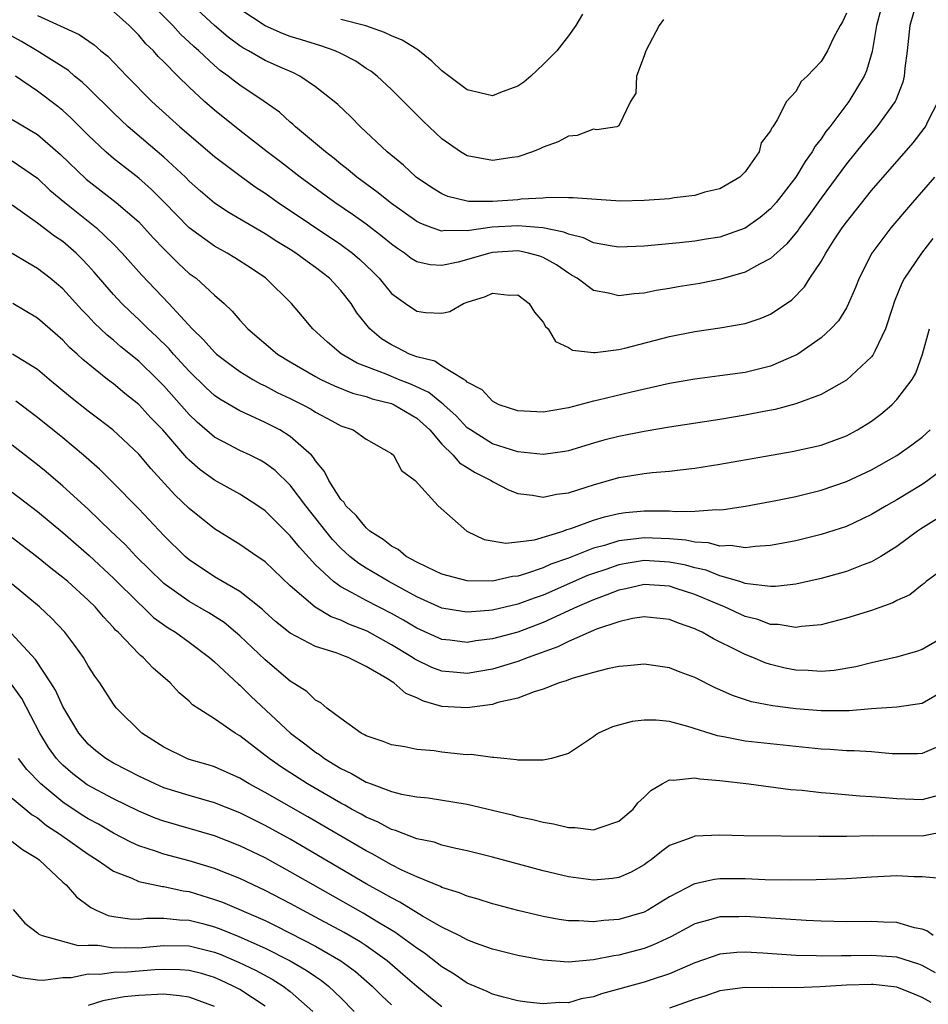
# Model space of a CAD drawing. Units: inches. Extents: x 2508000 to 2509427, y 1485009 to 1488000.
# Drawn here: x 2508070 to 2508141, y 1487270 to 1487347 of the extents above; entities that cross this region are included whole.
import ezdxf

# ---------------------------------------------------------------- set-up
doc = ezdxf.new("R2010")
doc.units = ezdxf.units.IN
doc.header["$MEASUREMENT"] = 0
doc.layers.add('LD25081485_2ft', color=226, linetype='Continuous')

msp = doc.modelspace()

# ---------------------------------------------------------------- linework, layer by layer
at = {"layer": 'LD25081485_2ft'}
for points, elevation in [([(2508137.725, 1487348.275), (2508137.39, 1487347), (2508137.042, 1487344.958), (2508136.592, 1487343.408), (2508136.403, 1487343), (2508135.184, 1487341), (2508133.687, 1487339), (2508133.383, 1487338.617), (2508133, 1487338.039), (2508132.537, 1487337.463), (2508132.293, 1487337), (2508131.744, 1487336.256), (2508130.99, 1487335), (2508129.438, 1487333), (2508129, 1487332.5), (2508128.179, 1487331.821), (2508127, 1487330.957), (2508125, 1487330.259), (2508123.909, 1487330.091), (2508123, 1487329.93), (2508121.8, 1487329.8), (2508119, 1487329.55), (2508117, 1487329.471), (2508116.466, 1487329.534), (2508115, 1487329.82), (2508114.207, 1487330.207), (2508113, 1487330.487), (2508112.651, 1487330.651), (2508110.992, 1487330.992), (2508109, 1487331.163), (2508106.959, 1487331.041), (2508105, 1487330.765), (2508103.225, 1487330.775), (2508103, 1487330.733), (2508102.216, 1487331), (2508101.328, 1487331.328), (2508101, 1487331.509), (2508099, 1487332.928), (2508097.848, 1487333.849), (2508096.257, 1487335), (2508095.584, 1487335.584), (2508095, 1487336.029), (2508094.471, 1487336.471), (2508093.771, 1487337), (2508093, 1487337.68), (2508091.422, 1487339), (2508091.206, 1487339.206), (2508091, 1487339.369), (2508090.139, 1487340.14), (2508088.941, 1487341), (2508087, 1487342.284), (2508086.591, 1487342.591), (2508086.094, 1487343), (2508085.45, 1487343.45), (2508085, 1487343.831), (2508083.76, 1487345), (2508083.357, 1487345.356), (2508082.323, 1487346.323), (2508081.703, 1487347), (2508079, 1487349.744)], 8074), ([(2508140.606, 1487349), (2508140.035, 1487347), (2508139.816, 1487345), (2508139.636, 1487343.636), (2508139.585, 1487343), (2508139.474, 1487342.526), (2508138.912, 1487341.088), (2508138.863, 1487341), (2508137.417, 1487339), (2508136.318, 1487337.683), (2508135, 1487336.049), (2508133, 1487333.331), (2508132.04, 1487331.961), (2508131.294, 1487331), (2508131.179, 1487330.82), (2508130.279, 1487329.721), (2508129, 1487328.561), (2508128.119, 1487328.119), (2508127, 1487327.482), (2508125.075, 1487326.925), (2508123.413, 1487326.587), (2508121.683, 1487326.317), (2508121, 1487326.194), (2508119.96, 1487326.04), (2508119, 1487325.838), (2508118.214, 1487325.786), (2508117, 1487325.615), (2508116.172, 1487325.828), (2508115, 1487326.036), (2508113.694, 1487327), (2508113.26, 1487327.26), (2508113, 1487327.396), (2508112.056, 1487328.056), (2508111, 1487328.644), (2508110.749, 1487328.749), (2508109.855, 1487329), (2508109.151, 1487329.151), (2508109, 1487329.164), (2508107, 1487329.048), (2508106.778, 1487329), (2508104.282, 1487328.282), (2508103, 1487328.015), (2508102.065, 1487328.065), (2508101, 1487328.31), (2508100.573, 1487328.572), (2508100.024, 1487329), (2508099.4, 1487329.4), (2508099, 1487329.692), (2508098.296, 1487330.296), (2508097, 1487331.277), (2508095.995, 1487331.995), (2508094.518, 1487333), (2508091.78, 1487335), (2508090.215, 1487336.214), (2508089.169, 1487337), (2508087, 1487338.691), (2508085, 1487340.303), (2508084.21, 1487341), (2508083, 1487342.121), (2508082.109, 1487343), (2508081, 1487344.124), (2508080.555, 1487344.555), (2508080.169, 1487345), (2508079.566, 1487345.566), (2508079, 1487346.24), (2508078.241, 1487347), (2508077, 1487348.115)], 8076), ([(2508135, 1487347.985), (2508134.699, 1487347.3), (2508134.52, 1487347), (2508133.966, 1487345.966), (2508133.51, 1487345), (2508133, 1487344.152), (2508131.894, 1487343), (2508131.436, 1487342.563), (2508131, 1487341.793), (2508130.26, 1487341), (2508129.532, 1487339.532), (2508129.173, 1487339), (2508129.093, 1487338.906), (2508129, 1487338.666), (2508128.269, 1487337.731), (2508128.109, 1487337), (2508127, 1487335.43), (2508126.578, 1487335), (2508125, 1487334.094), (2508123.805, 1487333.805), (2508123, 1487333.556), (2508121.366, 1487333.366), (2508121, 1487333.297), (2508119, 1487333.148), (2508117.118, 1487333.118), (2508115.225, 1487333.225), (2508113.375, 1487333.375), (2508113, 1487333.366), (2508111.39, 1487333.39), (2508111, 1487333.336), (2508109.261, 1487333.261), (2508109, 1487333.221), (2508107, 1487333.089), (2508105.091, 1487333.091), (2508105, 1487333.101), (2508103.475, 1487333.475), (2508103, 1487333.677), (2508102.179, 1487334.179), (2508100.969, 1487335), (2508099.951, 1487335.951), (2508098.675, 1487337), (2508096.541, 1487339), (2508095.778, 1487339.777), (2508094.751, 1487340.751), (2508094.462, 1487341), (2508093, 1487342.161), (2508091.755, 1487343), (2508091.254, 1487343.254), (2508090.38, 1487343.62), (2508089, 1487344.246), (2508087.683, 1487345), (2508087.234, 1487345.234), (2508087, 1487345.39), (2508086.076, 1487346.076), (2508085, 1487347.005), (2508083, 1487348.848)], 8072), ([(2508120.526, 1487347.474), (2508120.193, 1487347), (2508119.119, 1487345), (2508119, 1487344.605), (2508118.389, 1487343), (2508118.352, 1487341.648), (2508117.907, 1487341), (2508117, 1487339.059), (2508116.843, 1487339), (2508115.251, 1487338.749), (2508115, 1487338.795), (2508113.691, 1487338.309), (2508113, 1487338.237), (2508112.193, 1487337.807), (2508111, 1487337.372), (2508110.757, 1487337.243), (2508110.161, 1487337), (2508109, 1487336.617), (2508108.565, 1487336.565), (2508107, 1487336.322), (2508105, 1487336.694), (2508104.469, 1487337), (2508103, 1487338.027), (2508101.473, 1487339.473), (2508099, 1487341.932), (2508097.862, 1487343), (2508097.38, 1487343.379), (2508097, 1487343.614), (2508096.177, 1487344.177), (2508095, 1487344.79), (2508094.556, 1487345), (2508093.406, 1487345.406), (2508093, 1487345.516), (2508091.877, 1487345.877), (2508091, 1487346.141), (2508090.371, 1487346.371), (2508089, 1487346.968), (2508087, 1487348.309)], 8070), ([(2508071, 1487347.787), (2508074.299, 1487346.299), (2508075.478, 1487345.478), (2508076.018, 1487345), (2508076.565, 1487344.565), (2508078.056, 1487343), (2508080.04, 1487341), (2508082.246, 1487339), (2508085, 1487336.636), (2508087, 1487335.124), (2508088.23, 1487334.231), (2508089, 1487333.743), (2508090.046, 1487333), (2508095, 1487329.68), (2508095.917, 1487329), (2508096.498, 1487328.498), (2508097.519, 1487327.52), (2508098.026, 1487327), (2508099, 1487325.8), (2508100.124, 1487325), (2508101, 1487324.404), (2508101.701, 1487324.299), (2508103, 1487324.255), (2508103.626, 1487324.374), (2508104.713, 1487325), (2508105, 1487325.105), (2508106.448, 1487325.553), (2508107, 1487325.831), (2508108.332, 1487325.668), (2508109, 1487325.684), (2508109.908, 1487325), (2508110.326, 1487324.326), (2508111, 1487323.542), (2508111.195, 1487323.195), (2508111.409, 1487323), (2508111.993, 1487321.993), (2508113, 1487321.525), (2508113.328, 1487321.328), (2508115, 1487321.129), (2508115.126, 1487321.126), (2508117, 1487321.361), (2508117.465, 1487321.465), (2508121, 1487322.403), (2508123, 1487322.798), (2508125, 1487323.077), (2508127, 1487323.424), (2508128.186, 1487323.814), (2508129, 1487324.166), (2508130.693, 1487325.307), (2508131.676, 1487326.324), (2508132.107, 1487327), (2508133, 1487328.329), (2508133.37, 1487329), (2508134.036, 1487330.036), (2508134.67, 1487331), (2508135, 1487331.453), (2508137, 1487333.956), (2508140.277, 1487337.723), (2508141.153, 1487338.846), (2508141.257, 1487339), (2508141.472, 1487339.472), (2508142.251, 1487341)], 8078), ([(2508114.11, 1487347.89), (2508113.6, 1487347), (2508113, 1487346.184), (2508112.089, 1487345), (2508111, 1487343.915), (2508110.027, 1487343), (2508109.478, 1487342.522), (2508109, 1487342.211), (2508107.768, 1487341.768), (2508107, 1487341.445), (2508105, 1487341.92), (2508103, 1487343.429), (2508102.19, 1487344.189), (2508101.085, 1487345.084), (2508101, 1487345.123), (2508099.839, 1487345.839), (2508099, 1487346.174), (2508098.451, 1487346.451), (2508096.973, 1487346.973), (2508095, 1487347.49)], 8068), ([(2508141.971, 1487335), (2508140.225, 1487333), (2508138.507, 1487331), (2508137.011, 1487329), (2508136, 1487327), (2508135.731, 1487326.27), (2508135.181, 1487325), (2508135, 1487324.66), (2508134.365, 1487323.634), (2508133.776, 1487323), (2508133, 1487322.302), (2508131.147, 1487321), (2508131, 1487320.915), (2508129, 1487320.044), (2508127, 1487319.545), (2508125, 1487319.276), (2508123, 1487319.034), (2508121, 1487318.682), (2508118, 1487318), (2508115.362, 1487317.361), (2508115, 1487317.287), (2508113, 1487316.749), (2508111, 1487316.4), (2508109, 1487316.504), (2508107.527, 1487317), (2508107.186, 1487317.186), (2508107, 1487317.269), (2508106.171, 1487318.171), (2508105, 1487318.789), (2508104.903, 1487318.903), (2508104.718, 1487319), (2508103, 1487320.049), (2508102.433, 1487320.433), (2508101, 1487320.792), (2508100.442, 1487321), (2508099.493, 1487321.493), (2508099, 1487321.727), (2508098.217, 1487322.217), (2508097.283, 1487323), (2508096.271, 1487324.271), (2508095.809, 1487325), (2508095, 1487326.031), (2508094.106, 1487327), (2508093, 1487327.857), (2508092.322, 1487328.322), (2508091.434, 1487329), (2508091, 1487329.279), (2508089.924, 1487329.924), (2508089, 1487330.521), (2508086.173, 1487332.173), (2508085, 1487332.94), (2508083.891, 1487333.891), (2508083, 1487334.688), (2508082.694, 1487335), (2508081, 1487336.581), (2508078.158, 1487339), (2508077, 1487340.098), (2508075, 1487342.082), (2508074.527, 1487342.527), (2508073.935, 1487343), (2508073.435, 1487343.435), (2508070.963, 1487345), (2508069.734, 1487345.734), (2508068.449, 1487346.449)], 8080), ([(2508141.84, 1487330.16), (2508140.951, 1487329), (2508139.588, 1487327), (2508139.388, 1487326.612), (2508138.814, 1487325.186), (2508138.614, 1487324.614), (2508138.109, 1487323), (2508137.245, 1487321.245), (2508137.092, 1487320.908), (2508137, 1487320.798), (2508135, 1487318.941), (2508133, 1487317.812), (2508131, 1487317.07), (2508129.375, 1487316.625), (2508128.461, 1487316.461), (2508127, 1487316.161), (2508125, 1487315.838), (2508121, 1487315.227), (2508119, 1487314.887), (2508117, 1487314.493), (2508115.817, 1487314.183), (2508115, 1487313.95), (2508113, 1487313.344), (2508112.711, 1487313.29), (2508111, 1487313.061), (2508109, 1487313.274), (2508107, 1487313.912), (2508105.248, 1487315), (2508105, 1487315.178), (2508104.117, 1487316.117), (2508103.139, 1487317), (2508103.075, 1487317.075), (2508103, 1487317.115), (2508101.97, 1487317.97), (2508100.6, 1487318.6), (2508099.568, 1487319), (2508098.585, 1487319.415), (2508096.292, 1487320.293), (2508095.025, 1487321.024), (2508093.941, 1487321.941), (2508092.77, 1487323), (2508091.97, 1487323.97), (2508091.083, 1487325), (2508089.064, 1487327), (2508087.836, 1487327.836), (2508086.62, 1487328.62), (2508085.999, 1487329), (2508085, 1487329.551), (2508083, 1487330.992), (2508081.028, 1487333.027), (2508080.026, 1487334.026), (2508079, 1487334.917), (2508077, 1487336.478), (2508076.391, 1487337), (2508075, 1487338.336), (2508073.669, 1487339.669), (2508073, 1487340.28), (2508072.607, 1487340.607), (2508071, 1487341.81), (2508069.261, 1487343)], 8082), ([(2508069, 1487339.576), (2508071, 1487338.377), (2508072.807, 1487336.808), (2508074.843, 1487334.843), (2508077.227, 1487333), (2508079, 1487331.46), (2508079.448, 1487331), (2508080.184, 1487330.184), (2508081, 1487329.328), (2508082.162, 1487328.162), (2508083, 1487327.392), (2508083.542, 1487327), (2508085, 1487325.673), (2508085.768, 1487325), (2508086.406, 1487324.406), (2508087, 1487323.702), (2508087.636, 1487323), (2508089.992, 1487321), (2508091, 1487320.384), (2508093, 1487319.223), (2508093.422, 1487319), (2508094.493, 1487318.493), (2508095.922, 1487317.921), (2508097, 1487317.646), (2508097.477, 1487317.477), (2508099, 1487317.099), (2508099.229, 1487317), (2508101, 1487315.945), (2508102.036, 1487315), (2508103, 1487313.881), (2508103.897, 1487313), (2508104.396, 1487312.396), (2508105, 1487312.032), (2508105.628, 1487311.628), (2508106.904, 1487311), (2508107, 1487310.934), (2508108.267, 1487310.267), (2508109, 1487309.964), (2508110.154, 1487309.846), (2508111, 1487309.688), (2508112.072, 1487309.928), (2508113, 1487310.039), (2508114.5, 1487310.5), (2508115, 1487310.671), (2508117, 1487311.234), (2508119, 1487311.556), (2508119.637, 1487311.637), (2508121, 1487311.74), (2508121.86, 1487311.86), (2508123, 1487311.984), (2508125, 1487312.307), (2508130.712, 1487313.288), (2508133, 1487313.798), (2508135, 1487314.53), (2508135.875, 1487315), (2508136.574, 1487315.426), (2508137, 1487315.709), (2508137.739, 1487316.261), (2508138.61, 1487317), (2508139, 1487317.404), (2508140.196, 1487319), (2508140.492, 1487319.508), (2508141.021, 1487321), (2508141.583, 1487323)], 8084), ([(2508069, 1487336.288), (2508071, 1487334.913), (2508071.983, 1487333.983), (2508073.165, 1487333), (2508075.664, 1487331), (2508077, 1487329.713), (2508077.701, 1487329), (2508079.26, 1487327.259), (2508081.39, 1487325), (2508083.233, 1487323), (2508084.14, 1487322.141), (2508085, 1487321.145), (2508085.16, 1487321), (2508086.202, 1487320.202), (2508087, 1487319.63), (2508088.024, 1487319), (2508088.649, 1487318.649), (2508089, 1487318.488), (2508089.971, 1487317.971), (2508091, 1487317.488), (2508091.984, 1487317), (2508092.646, 1487316.646), (2508093, 1487316.42), (2508094.286, 1487315.714), (2508095, 1487315.341), (2508095.984, 1487315), (2508097, 1487314.266), (2508099, 1487313.146), (2508099.158, 1487313), (2508099.794, 1487311.794), (2508100.87, 1487311), (2508102.71, 1487309), (2508104.957, 1487307), (2508106.349, 1487306.349), (2508108.049, 1487306.048), (2508109, 1487306.141), (2508110.319, 1487306.319), (2508112.583, 1487307), (2508112.886, 1487307.114), (2508113.195, 1487307.194), (2508115, 1487307.861), (2508115.863, 1487308.137), (2508117, 1487308.4), (2508117.53, 1487308.469), (2508119, 1487308.609), (2508119.409, 1487308.591), (2508121, 1487308.592), (2508121.455, 1487308.545), (2508123, 1487308.575), (2508124.716, 1487308.715), (2508125, 1487308.696), (2508125.29, 1487308.71), (2508127.029, 1487308.971), (2508129.415, 1487309.415), (2508131, 1487309.742), (2508133, 1487310.232), (2508135, 1487310.917), (2508137, 1487311.853), (2508139, 1487312.992), (2508140.173, 1487313.828), (2508141, 1487314.442), (2508141.643, 1487315)], 8086), ([(2508143, 1487312.155), (2508141.455, 1487311), (2508141, 1487310.69), (2508139, 1487309.475), (2508138.16, 1487309), (2508137, 1487308.305), (2508135, 1487307.369), (2508133, 1487306.724), (2508131, 1487306.243), (2508129, 1487305.85), (2508127.779, 1487305.779), (2508127, 1487305.671), (2508125.852, 1487305.852), (2508125, 1487305.818), (2508124.079, 1487306.079), (2508123, 1487306.127), (2508122.288, 1487306.288), (2508121, 1487306.391), (2508119, 1487306.473), (2508118.376, 1487306.376), (2508117, 1487306.229), (2508115.868, 1487305.868), (2508115, 1487305.64), (2508113, 1487304.861), (2508111.624, 1487304.376), (2508111, 1487304.094), (2508109.61, 1487303.61), (2508109, 1487303.439), (2508108.592, 1487303.409), (2508107, 1487303.052), (2508105, 1487303.059), (2508103, 1487303.603), (2508101.891, 1487304.109), (2508101, 1487304.553), (2508100.178, 1487305), (2508099.536, 1487305.536), (2508099, 1487305.801), (2508098.336, 1487306.336), (2508097.296, 1487307), (2508097, 1487307.258), (2508096.222, 1487308.222), (2508095.395, 1487309), (2508095.254, 1487309.254), (2508095, 1487309.506), (2508094.041, 1487311), (2508093.713, 1487311.713), (2508093, 1487312.56), (2508092.829, 1487312.829), (2508092.664, 1487313), (2508091, 1487314.494), (2508090.176, 1487315), (2508089, 1487315.597), (2508087.881, 1487316.119), (2508087, 1487316.506), (2508085.433, 1487317.434), (2508085, 1487317.736), (2508084.338, 1487318.338), (2508083, 1487319.648), (2508081.768, 1487321), (2508081.416, 1487321.416), (2508080.407, 1487322.406), (2508079.759, 1487323), (2508079, 1487323.752), (2508078.348, 1487324.349), (2508077.679, 1487325), (2508077, 1487325.732), (2508075.486, 1487327.486), (2508075, 1487328.024), (2508074.526, 1487328.526), (2508074.042, 1487329), (2508073, 1487329.902), (2508072.347, 1487330.347), (2508071, 1487331.378), (2508069, 1487332.79)], 8088), ([(2508143.318, 1487308.681), (2508140.854, 1487307.146), (2508140.637, 1487307), (2508139, 1487305.784), (2508137.735, 1487305), (2508137, 1487304.565), (2508136.327, 1487304.327), (2508135, 1487303.802), (2508133, 1487303.259), (2508131, 1487302.81), (2508129.385, 1487302.615), (2508129, 1487302.622), (2508127.183, 1487302.817), (2508127, 1487302.861), (2508126.573, 1487303), (2508125, 1487303.454), (2508123.9, 1487303.9), (2508123, 1487304.094), (2508122.294, 1487304.294), (2508121, 1487304.551), (2508119, 1487304.663), (2508117.564, 1487304.436), (2508117, 1487304.329), (2508115.968, 1487303.968), (2508115, 1487303.652), (2508114.523, 1487303.477), (2508111, 1487301.93), (2508110.304, 1487301.696), (2508109, 1487301.207), (2508107, 1487300.744), (2508106.709, 1487300.709), (2508105, 1487300.588), (2508104.634, 1487300.633), (2508103, 1487300.915), (2508101, 1487301.811), (2508098.786, 1487303), (2508097, 1487304.06), (2508096.425, 1487304.425), (2508095.719, 1487305), (2508095, 1487305.652), (2508094.342, 1487306.342), (2508093.801, 1487307), (2508092.224, 1487309), (2508091, 1487310.638), (2508089.801, 1487311.801), (2508089, 1487312.38), (2508088.606, 1487312.606), (2508087.812, 1487313), (2508087, 1487313.377), (2508086.168, 1487313.832), (2508085, 1487314.442), (2508083.621, 1487315.621), (2508083, 1487316.227), (2508081, 1487318.492), (2508080.496, 1487319), (2508079, 1487320.441), (2508077.585, 1487321.585), (2508077, 1487322.103), (2508076.501, 1487322.502), (2508075.486, 1487323.486), (2508075, 1487324.018), (2508074.51, 1487324.51), (2508073, 1487326.168), (2508072.008, 1487327), (2508071, 1487327.781), (2508070.217, 1487328.217), (2508069, 1487328.971)], 8090), ([(2508142.282, 1487303.717), (2508141.319, 1487303), (2508141.15, 1487302.85), (2508141, 1487302.745), (2508140.032, 1487301.968), (2508139, 1487301.499), (2508138.676, 1487301.323), (2508137, 1487300.731), (2508135, 1487300.099), (2508133.798, 1487299.798), (2508133, 1487299.577), (2508131.446, 1487299.446), (2508131, 1487299.368), (2508129.61, 1487299.61), (2508129, 1487299.622), (2508127.994, 1487299.994), (2508127, 1487300.247), (2508125.35, 1487301), (2508124.768, 1487301.233), (2508123, 1487301.984), (2508121.53, 1487302.47), (2508121, 1487302.637), (2508119, 1487302.784), (2508117.557, 1487302.443), (2508117, 1487302.339), (2508116.055, 1487301.945), (2508115, 1487301.575), (2508113.687, 1487301), (2508111, 1487299.761), (2508109, 1487299.017), (2508107, 1487298.472), (2508105.69, 1487298.31), (2508105, 1487298.195), (2508103.631, 1487298.369), (2508103, 1487298.432), (2508101, 1487299.32), (2508099.948, 1487299.948), (2508099, 1487300.469), (2508097, 1487301.5), (2508095.847, 1487302.152), (2508095, 1487302.593), (2508094.429, 1487303), (2508093, 1487304.332), (2508091.722, 1487305.722), (2508091, 1487306.633), (2508089, 1487308.604), (2508088.428, 1487309), (2508087, 1487309.911), (2508085, 1487311.024), (2508083.856, 1487311.856), (2508083, 1487312.606), (2508082.803, 1487312.803), (2508080.9, 1487315), (2508079.971, 1487315.971), (2508079, 1487317.029), (2508077.897, 1487317.898), (2508077, 1487318.648), (2508076.537, 1487319), (2508074.579, 1487320.579), (2508074.138, 1487321), (2508073.535, 1487321.535), (2508073, 1487322.101), (2508071, 1487323.848), (2508069.042, 1487325)], 8092), ([(2508143, 1487298.797), (2508141, 1487297.627), (2508140.538, 1487297.462), (2508138.966, 1487297.033), (2508137, 1487296.589), (2508135.738, 1487296.262), (2508134.03, 1487295.97), (2508133, 1487295.898), (2508131.977, 1487295.977), (2508131, 1487296.002), (2508130.166, 1487296.166), (2508129, 1487296.438), (2508128.571, 1487296.571), (2508127.594, 1487297), (2508127, 1487297.232), (2508126.512, 1487297.487), (2508124.473, 1487298.473), (2508123.582, 1487299), (2508123.176, 1487299.176), (2508123, 1487299.275), (2508121.708, 1487299.708), (2508121, 1487300.019), (2508119, 1487300.228), (2508118.083, 1487300.083), (2508117, 1487299.822), (2508115.239, 1487299.239), (2508113, 1487298.265), (2508112.162, 1487297.838), (2508109.815, 1487297), (2508109, 1487296.681), (2508107, 1487296.081), (2508105, 1487295.736), (2508104.182, 1487295.819), (2508103, 1487295.91), (2508102.21, 1487296.211), (2508100.86, 1487296.86), (2508100.67, 1487297), (2508099, 1487298.01), (2508097.075, 1487299.075), (2508095.641, 1487299.641), (2508095, 1487299.954), (2508094.226, 1487300.227), (2508092.978, 1487300.978), (2508091, 1487302.665), (2508089, 1487304.567), (2508088.756, 1487304.756), (2508088.367, 1487305), (2508087, 1487305.942), (2508085, 1487307.189), (2508083, 1487308.777), (2508081.867, 1487309.866), (2508079.958, 1487311.958), (2508079, 1487313.082), (2508076.944, 1487315), (2508075.853, 1487315.853), (2508075, 1487316.489), (2508073.6, 1487317.6), (2508071.909, 1487319), (2508071, 1487319.781), (2508069.009, 1487321.009)], 8094), ([(2508143, 1487294.527), (2508141, 1487293.371), (2508139, 1487293.07), (2508137, 1487292.945), (2508135.215, 1487292.785), (2508133, 1487292.782), (2508131, 1487292.939), (2508129.166, 1487293.166), (2508127.493, 1487293.493), (2508125.985, 1487293.985), (2508125, 1487294.439), (2508124.605, 1487294.605), (2508123, 1487295.414), (2508121.846, 1487295.846), (2508121, 1487296.192), (2508119, 1487296.473), (2508117.67, 1487296.33), (2508117, 1487296.276), (2508116.101, 1487296.101), (2508115, 1487295.812), (2508113.376, 1487295.376), (2508113, 1487295.238), (2508112.84, 1487295.16), (2508112.28, 1487295), (2508111, 1487294.495), (2508110.295, 1487294.295), (2508109, 1487293.794), (2508107.428, 1487293.428), (2508107, 1487293.29), (2508105, 1487293.011), (2508103, 1487293.127), (2508101.536, 1487293.536), (2508101, 1487293.806), (2508100.148, 1487294.148), (2508099.193, 1487295), (2508099.067, 1487295.067), (2508098.677, 1487295.324), (2508097, 1487296.29), (2508095.566, 1487297), (2508095.148, 1487297.148), (2508094.64, 1487297.36), (2508093, 1487297.877), (2508091, 1487298.926), (2508089.838, 1487299.838), (2508089, 1487300.584), (2508088.789, 1487300.789), (2508087, 1487302.223), (2508085, 1487303.377), (2508083, 1487304.718), (2508082.675, 1487305), (2508081, 1487306.652), (2508079, 1487308.768), (2508076.908, 1487310.908), (2508075.894, 1487311.894), (2508074.643, 1487313), (2508073, 1487314.37), (2508071, 1487315.999), (2508069.269, 1487317.269)], 8096), ([(2508142.113, 1487289.887), (2508141, 1487289.413), (2508140.617, 1487289.383), (2508139, 1487289.374), (2508138.615, 1487289.385), (2508137, 1487289.528), (2508135.615, 1487289.615), (2508135, 1487289.61), (2508133.715, 1487289.715), (2508133, 1487289.743), (2508129, 1487290.156), (2508127, 1487290.392), (2508125.268, 1487290.732), (2508124.803, 1487290.803), (2508122.45, 1487291.55), (2508121, 1487291.933), (2508119.962, 1487292.038), (2508119, 1487292.054), (2508118.063, 1487291.937), (2508116.488, 1487291.512), (2508115.383, 1487291), (2508115.139, 1487290.861), (2508115, 1487290.735), (2508113, 1487289.401), (2508111.668, 1487289), (2508111, 1487288.864), (2508110.886, 1487288.886), (2508109, 1487288.888), (2508108.91, 1487288.91), (2508107.904, 1487289), (2508107.096, 1487289.096), (2508107, 1487289.087), (2508105.319, 1487289.319), (2508105, 1487289.31), (2508104.666, 1487289.334), (2508103, 1487289.508), (2508102.392, 1487289.608), (2508101, 1487289.725), (2508100.064, 1487289.936), (2508099, 1487290.098), (2508098.358, 1487290.358), (2508097, 1487290.791), (2508096.877, 1487290.877), (2508096.612, 1487291), (2508095, 1487292.163), (2508093.892, 1487293), (2508093.409, 1487293.41), (2508093, 1487293.611), (2508092.307, 1487294.307), (2508091, 1487295.132), (2508089, 1487296.812), (2508087, 1487298.71), (2508086.675, 1487299), (2508085.761, 1487299.76), (2508084.543, 1487300.543), (2508083, 1487301.422), (2508081, 1487302.848), (2508080.831, 1487303), (2508079.921, 1487303.921), (2508078.798, 1487305), (2508077.931, 1487305.931), (2508076.791, 1487307), (2508075, 1487308.724), (2508073, 1487310.56), (2508071.686, 1487311.687), (2508071, 1487312.253), (2508069, 1487313.797)], 8098), ([(2508069, 1487310.076), (2508071, 1487308.541), (2508073, 1487306.888), (2508075.079, 1487305.079), (2508077, 1487303.277), (2508079, 1487301.288), (2508079.323, 1487301), (2508080.175, 1487300.174), (2508081.342, 1487299.341), (2508081.915, 1487299), (2508083, 1487298.209), (2508084.606, 1487297), (2508085, 1487296.655), (2508086.889, 1487294.889), (2508087, 1487294.805), (2508087.909, 1487293.909), (2508091.01, 1487291), (2508092.158, 1487290.157), (2508093, 1487289.503), (2508093.312, 1487289.312), (2508093.708, 1487289), (2508094.52, 1487288.52), (2508095, 1487288.217), (2508095.833, 1487287.833), (2508097, 1487287.147), (2508097.115, 1487287.115), (2508097.389, 1487287), (2508099, 1487286.399), (2508099.81, 1487286.19), (2508101, 1487285.984), (2508101.905, 1487285.905), (2508105, 1487285.402), (2508108.553, 1487284.553), (2508109, 1487284.432), (2508110.182, 1487284.182), (2508111, 1487283.963), (2508111.832, 1487283.832), (2508113, 1487283.538), (2508113.537, 1487283.537), (2508115, 1487283.359), (2508115.587, 1487283.587), (2508117, 1487284.046), (2508118.125, 1487285), (2508118.507, 1487285.493), (2508119, 1487285.957), (2508119.517, 1487286.484), (2508120.418, 1487287), (2508121, 1487287.31), (2508121.282, 1487287.282), (2508123, 1487287.487), (2508123.407, 1487287.407), (2508125, 1487287.274), (2508127.288, 1487287), (2508130.567, 1487286.567), (2508131.508, 1487286.491), (2508133, 1487286.309), (2508133.736, 1487286.264), (2508136.053, 1487286.053), (2508137, 1487286.012), (2508138.067, 1487285.933), (2508139, 1487285.843), (2508141, 1487285.761), (2508143, 1487286.302)], 8100), ([(2508143, 1487283.25), (2508141, 1487282.855), (2508137.1, 1487282.9), (2508135, 1487282.842), (2508132.827, 1487282.827), (2508126.888, 1487282.888), (2508125, 1487282.947), (2508123, 1487282.867), (2508122.759, 1487282.759), (2508121, 1487282.118), (2508120.36, 1487281.64), (2508119.566, 1487281), (2508119.227, 1487280.774), (2508119, 1487280.599), (2508117.982, 1487280.018), (2508117, 1487279.581), (2508116.497, 1487279.503), (2508115, 1487279.38), (2508113, 1487279.655), (2508111, 1487280.127), (2508107, 1487281.194), (2508105, 1487281.707), (2508104.109, 1487281.891), (2508103, 1487282.164), (2508102.378, 1487282.379), (2508101, 1487282.664), (2508099.314, 1487283.314), (2508099, 1487283.391), (2508097.958, 1487283.958), (2508097, 1487284.36), (2508096.598, 1487284.598), (2508095.854, 1487285), (2508095.314, 1487285.314), (2508095, 1487285.469), (2508092.365, 1487287), (2508090.311, 1487288.311), (2508089.318, 1487289), (2508087, 1487290.792), (2508086.633, 1487291), (2508085, 1487292.149), (2508083.265, 1487293.265), (2508083, 1487293.535), (2508082.201, 1487294.201), (2508081.49, 1487295), (2508080.159, 1487296.16), (2508079.354, 1487297), (2508079.149, 1487297.149), (2508079, 1487297.292), (2508077.365, 1487299), (2508077.172, 1487299.172), (2508077, 1487299.374), (2508076.208, 1487300.208), (2508075.549, 1487301), (2508075, 1487301.54), (2508073.388, 1487303), (2508073, 1487303.331), (2508072.062, 1487304.062), (2508070.91, 1487305), (2508069, 1487306.462)], 8102), ([(2508142.481, 1487279.519), (2508141, 1487279.658), (2508140.348, 1487279.652), (2508139, 1487279.714), (2508137, 1487279.616), (2508135, 1487279.476), (2508132.604, 1487279.396), (2508130.615, 1487279.385), (2508128.587, 1487279.413), (2508127, 1487279.475), (2508125, 1487279.477), (2508124.57, 1487279.43), (2508123, 1487279.098), (2508122.929, 1487279.071), (2508121, 1487278.052), (2508119.298, 1487277), (2508119, 1487276.843), (2508117, 1487276.267), (2508115.814, 1487276.186), (2508115, 1487276.076), (2508113.834, 1487276.166), (2508113, 1487276.165), (2508112.265, 1487276.265), (2508111, 1487276.507), (2508109, 1487276.987), (2508107.409, 1487277.409), (2508107, 1487277.519), (2508105.876, 1487277.876), (2508105, 1487278.112), (2508104.385, 1487278.385), (2508103, 1487278.801), (2508102.874, 1487278.874), (2508101, 1487279.633), (2508099.824, 1487280.176), (2508099, 1487280.596), (2508097.467, 1487281.467), (2508097, 1487281.695), (2508092.387, 1487284.386), (2508089, 1487286.328), (2508087.744, 1487287), (2508087, 1487287.458), (2508085, 1487288.352), (2508084.507, 1487288.507), (2508083, 1487288.936), (2508082.82, 1487289), (2508081, 1487289.893), (2508079.247, 1487291), (2508077.25, 1487293), (2508077.134, 1487293.134), (2508077, 1487293.309), (2508075.915, 1487295), (2508075.524, 1487295.524), (2508075, 1487296.35), (2508074.624, 1487297), (2508073.961, 1487297.961), (2508073.17, 1487299), (2508072.11, 1487300.11), (2508071.154, 1487301), (2508069, 1487302.791)], 8104), ([(2508141.857, 1487275), (2508141.373, 1487275.373), (2508141, 1487275.495), (2508140.386, 1487275.614), (2508139, 1487276.038), (2508137.94, 1487276.06), (2508137, 1487276.119), (2508135, 1487276.088), (2508133, 1487276.126), (2508131.82, 1487276.179), (2508127, 1487276.511), (2508126.492, 1487276.492), (2508125, 1487276.489), (2508124.264, 1487276.264), (2508123, 1487275.931), (2508121.108, 1487274.892), (2508119.746, 1487274.254), (2508119, 1487273.982), (2508117, 1487273.457), (2508116.592, 1487273.408), (2508115, 1487273.066), (2508113, 1487272.884), (2508111, 1487273.039), (2508109, 1487273.42), (2508107, 1487273.925), (2508105.565, 1487274.435), (2508105, 1487274.652), (2508104.357, 1487275), (2508103, 1487275.666), (2508101.466, 1487276.534), (2508099.654, 1487277.654), (2508099, 1487277.973), (2508098.357, 1487278.357), (2508097, 1487279.104), (2508091, 1487282.615), (2508089, 1487283.718), (2508087, 1487284.708), (2508085, 1487285.509), (2508083, 1487286.082), (2508081, 1487286.7), (2508080.301, 1487287), (2508079, 1487287.622), (2508078.098, 1487288.098), (2508077, 1487288.643), (2508076.398, 1487289), (2508075.619, 1487289.62), (2508075, 1487290.141), (2508074.259, 1487291), (2508073, 1487293.116), (2508072.415, 1487294.415), (2508072.055, 1487295), (2508070.839, 1487296.839), (2508068.918, 1487298.918)], 8106), ([(2508142.06, 1487272.06), (2508141, 1487272.629), (2508140.736, 1487272.736), (2508139, 1487273.295), (2508137, 1487273.43), (2508135.385, 1487273.385), (2508134.609, 1487273.391), (2508133, 1487273.366), (2508132.611, 1487273.389), (2508131, 1487273.434), (2508128.387, 1487273.613), (2508127, 1487273.686), (2508126.339, 1487273.661), (2508125, 1487273.537), (2508123, 1487272.849), (2508121, 1487271.964), (2508119.48, 1487271.48), (2508119, 1487271.311), (2508115.621, 1487270.379), (2508115, 1487270.153), (2508114.017, 1487269.983), (2508113, 1487269.685), (2508112.309, 1487269.691), (2508111, 1487269.587), (2508109.73, 1487269.73), (2508109, 1487269.841), (2508107.879, 1487270.121), (2508107, 1487270.362), (2508106.577, 1487270.577), (2508105, 1487271.236), (2508103.955, 1487271.955), (2508103, 1487272.517), (2508101.611, 1487273.611), (2508101, 1487274.006), (2508099.275, 1487275.275), (2508097.937, 1487276.063), (2508096.772, 1487276.772), (2508092.806, 1487279), (2508091, 1487280.048), (2508089, 1487281.145), (2508087, 1487282.11), (2508085, 1487282.883), (2508081, 1487284.04), (2508080.295, 1487284.296), (2508079, 1487284.835), (2508077, 1487285.821), (2508074.928, 1487286.928), (2508073.788, 1487287.788), (2508073, 1487288.474), (2508072.732, 1487288.732), (2508072.498, 1487289), (2508071.875, 1487289.875), (2508071.166, 1487291), (2508069.743, 1487293.743), (2508068.867, 1487295)], 8108), ([(2508103, 1487269.357), (2508102.081, 1487270.081), (2508101, 1487270.963), (2508099.916, 1487271.917), (2508098.652, 1487273), (2508097, 1487274.184), (2508096.515, 1487274.515), (2508095.251, 1487275.251), (2508093, 1487276.461), (2508091.962, 1487277), (2508091, 1487277.534), (2508089, 1487278.577), (2508088.064, 1487279), (2508087, 1487279.506), (2508085, 1487280.298), (2508083, 1487280.912), (2508081, 1487281.44), (2508080.32, 1487281.68), (2508079, 1487282.101), (2508078.378, 1487282.378), (2508077, 1487283.103), (2508075.809, 1487283.809), (2508075, 1487284.242), (2508074.537, 1487284.537), (2508073, 1487285.555), (2508071.248, 1487287), (2508070.139, 1487288.139), (2508069.496, 1487289)], 8110), ([(2508069, 1487285.872), (2508070.561, 1487284.561), (2508071, 1487284.301), (2508071.719, 1487283.719), (2508072.82, 1487283), (2508072.918, 1487282.918), (2508075, 1487281.439), (2508075.715, 1487281), (2508077, 1487280.088), (2508078.47, 1487279.53), (2508079, 1487279.279), (2508080.882, 1487278.882), (2508081, 1487278.882), (2508082.527, 1487278.528), (2508083, 1487278.475), (2508085, 1487277.863), (2508085.631, 1487277.631), (2508089, 1487276.182), (2508089.801, 1487275.801), (2508091, 1487275.194), (2508093, 1487274.158), (2508094.997, 1487273), (2508096.147, 1487272.147), (2508097.47, 1487271), (2508098.233, 1487270.233), (2508099, 1487269.513)], 8112), ([(2508069, 1487282.436), (2508069.806, 1487281.805), (2508071, 1487281.097), (2508071.132, 1487281), (2508073, 1487279.231), (2508073.265, 1487279), (2508074.073, 1487278.073), (2508075.214, 1487277.214), (2508075.644, 1487277), (2508076.594, 1487276.593), (2508077, 1487276.501), (2508078.31, 1487276.31), (2508079, 1487276.291), (2508079.631, 1487276.369), (2508081, 1487276.37), (2508082.235, 1487276.235), (2508083, 1487276.227), (2508084.043, 1487275.957), (2508085, 1487275.697), (2508085.512, 1487275.512), (2508086.926, 1487274.926), (2508089, 1487273.992), (2508090.984, 1487273), (2508092.267, 1487272.267), (2508093, 1487271.75), (2508093.455, 1487271.455), (2508094.028, 1487271), (2508095, 1487270.06), (2508096.053, 1487269)], 8114), ([(2508069.059, 1487277.059), (2508069.986, 1487275.987), (2508071, 1487275.206), (2508071.106, 1487275.106), (2508071.373, 1487275), (2508074.222, 1487274.222), (2508075, 1487274.235), (2508075.774, 1487274.226), (2508077, 1487274.033), (2508077.939, 1487274.061), (2508079, 1487274.038), (2508081, 1487274.214), (2508083, 1487274.188), (2508085, 1487273.697), (2508085.505, 1487273.505), (2508086.906, 1487272.906), (2508088.251, 1487272.251), (2508089.552, 1487271.552), (2508090.437, 1487271), (2508091, 1487270.576), (2508092.788, 1487269)], 8116), ([(2508089, 1487269.412), (2508087, 1487270.725), (2508086.49, 1487271), (2508085.473, 1487271.473), (2508085, 1487271.677), (2508083.984, 1487271.984), (2508083, 1487272.233), (2508082.296, 1487272.296), (2508081, 1487272.318), (2508080.288, 1487272.288), (2508078.11, 1487272.11), (2508077, 1487272.079), (2508075.922, 1487271.922), (2508075, 1487271.932), (2508073.659, 1487271.658), (2508073, 1487271.646), (2508071.443, 1487271.443), (2508071, 1487271.461), (2508069.667, 1487271.667), (2508069, 1487271.87)], 8118), ([(2508141.699, 1487269.699), (2508141, 1487270.104), (2508140.371, 1487270.371), (2508139, 1487270.905), (2508137.119, 1487271.119), (2508137, 1487271.127), (2508135, 1487271.067), (2508132.939, 1487270.939), (2508131, 1487270.864), (2508129.122, 1487270.878), (2508128.861, 1487270.862), (2508127, 1487270.88), (2508125, 1487270.613), (2508123.798, 1487270.202), (2508123, 1487269.958), (2508121, 1487269.253)], 8110), ([(2508085, 1487269.398), (2508083, 1487270.116), (2508082.233, 1487270.233), (2508081, 1487270.359), (2508079, 1487270.265), (2508077.862, 1487270.138), (2508076.171, 1487269.829), (2508075, 1487269.459)], 8120)]:
    msp.add_lwpolyline(points, dxfattribs=dict(at, elevation=elevation))

doc.saveas('drawing.dxf')
